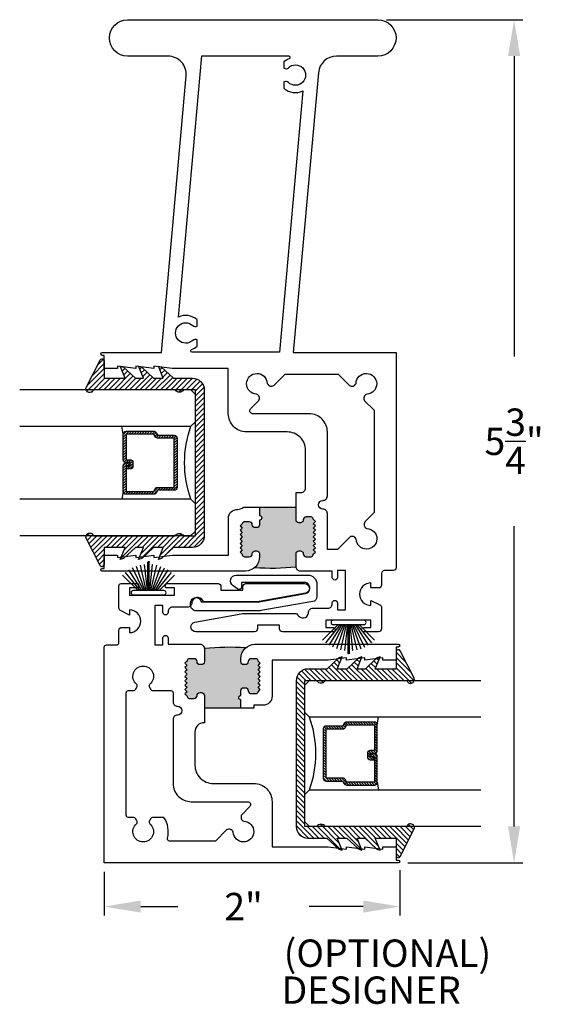
# Model space of a CAD drawing. Units: inches. Extents: x 0 to 179, y -28 to 43.
# Drawn here: x 131 to 135, y 11 to 18 of the extents above; entities that cross this region are included whole.
import ezdxf

# ---------------------------------------------------------------- set-up
doc = ezdxf.new("R2010")
doc.units = ezdxf.units.IN
doc.header["$LTSCALE"] = 0.375
doc.header["$MEASUREMENT"] = 0
doc.linetypes.add('CENTER2', pattern=[1.125, 0.75, -0.125, 0.125, -0.125])
doc.layers.get('Defpoints').update_dxf_attribs({"color": 6})
for name, color, linetype in [('Arcadia-Centerline', 4, 'CENTER2'), ('Arcadia-Dim', 5, 'Continuous'), ('Arcadia-Profile', 5, 'Continuous'), ('Arcadia-Shade', 8, 'Continuous'), ('Arcadia-Text', 3, 'Continuous')]:
    doc.layers.add(name, color=color, linetype=linetype)
doc.styles.get("Standard").update_dxf_attribs({"font": 'ARIALN.TTF'})
doc.dimstyles.get("Standard").update_dxf_attribs({"dimscale": 0, "dimtxt": 0.046875, "dimasz": 0.0625, "dimexe": 0.0625, "dimexo": 0.0625, "dimgap": 0.09, "dimtad": 0, "dimtih": 1, "dimtoh": 1, "dimdec": 4, "dimzin": 0, "dimdsep": 46, "dimlunit": 4, "dimtxsty": 'Standard', "dimcen": 0.046875, "dimadec": 0, "dimazin": 0, "dimtfac": 1, "dimtdec": 4, "dimtofl": 0, "dimtmove": 0, "dimatfit": 3, "dimfxl": 1, "dimtolj": 1, "dimtzin": 0, "dimarcsym": 0})

# ---------------------------------------------------------------- blocks, each defined once
blk = doc.blocks.new('B270PILE')
at = {"lineweight": -3}
for p, q in [((-0.0165, 0.03), (-0.0561, 0.2037)), ((-0.0081, 0.03), (-0.0282, 0.2084)), ((-0.005, 0.03), (-0.005, 0.225)), ((0.005, 0.03), (0.005, 0.225)), ((0.0081, 0.03), (0.0282, 0.2084)), ((0.0165, 0.03), (0.0561, 0.2037)), ((-0.0721, 0.03), (-0.1783, 0.1362)), ((-0.0575, 0.03), (-0.1572, 0.155)), ((-0.0453, 0.03), (-0.1341, 0.1714)), ((-0.0347, 0.03), (-0.1094, 0.185)), ((-0.0252, 0.03), (-0.0833, 0.1959)), ((0.0252, 0.03), (0.0833, 0.1959)), ((0.0347, 0.03), (0.1094, 0.185)), ((0.0453, 0.03), (0.1341, 0.1714)), ((0.0575, 0.03), (0.1572, 0.155)), ((0.0721, 0.03), (0.1783, 0.1362))]:
    blk.add_line(p, q, dxfattribs=at)
blk.add_lwpolyline([(-0.105, 0, -1), (-0.105, 0.03), (0.105, 0.03, -1), (0.105, 0), (0.105, 0)], format="xyb", close=True, dxfattribs=at)
blk.add_arc((0, 0.225), 0.005, 0, 180, dxfattribs=at)
blk = doc.blocks.new('*D117')
at = {"layer": 'Arcadia-Dim', "color": 0, "lineweight": -2, "transparency": 16777216}
for p, q in [((131.6002, 11.9884), (131.6002, 11.6893)), ((133.6252, 11.9984), (133.6252, 11.6893)), ((131.8502, 11.7493), (132.1049, 11.7493)), ((133.3752, 11.7493), (133.0045, 11.7493))]:
    blk.add_line(p, q, dxfattribs=at)
at = {"layer": 'Arcadia-Dim', "color": 0, "lineweight": -3, "transparency": 16777216}
for points in [[(131.8502, 11.791), (131.8502, 11.7077), (131.6002, 11.7493)], [(133.3752, 11.791), (133.3752, 11.7077), (133.6252, 11.7493)]]:
    blk.add_solid(points, dxfattribs=at)
at = {"layer": 'Defpoints', "color": 0, "lineweight": -3, "transparency": 16777216}
for p in [(131.6002, 12.0484), (133.6252, 12.0584), (133.6252, 11.7493)]:
    blk.add_point(p, dxfattribs=at)
at = {"layer": 'Arcadia-Dim', "color": 0, "transparency": 16777216, "insert": (132.5547, 11.7493), "char_height": 0.1875, "attachment_point": 5}
blk.add_mtext('\\A1;2"', dxfattribs=at)
blk = doc.blocks.new('*D118')
at = {"layer": 'Arcadia-Dim', "color": 0, "lineweight": -2, "transparency": 16777216}
for p, q in [((133.5354, 17.829), (134.4693, 17.829)), ((134.4093, 17.579), (134.4093, 15.521)), ((134.4093, 12.2984), (134.4093, 14.3564)), ((133.6802, 12.0484), (134.4693, 12.0484))]:
    blk.add_line(p, q, dxfattribs=at)
at = {"layer": 'Arcadia-Dim', "color": 0, "lineweight": -3, "transparency": 16777216}
for points in [[(134.3677, 17.579), (134.451, 17.579), (134.4093, 17.829)], [(134.3677, 12.2984), (134.451, 12.2984), (134.4093, 12.0484)]]:
    blk.add_solid(points, dxfattribs=at)
at = {"layer": 'Defpoints', "color": 0, "lineweight": -3, "transparency": 16777216}
for p in [(133.4754, 17.829), (133.6202, 12.0484), (134.4093, 12.0484)]:
    blk.add_point(p, dxfattribs=at)
at = {"layer": 'Arcadia-Dim', "color": 0, "transparency": 16777216, "insert": (134.4093, 14.9387), "char_height": 0.1875, "attachment_point": 5}
blk.add_mtext('\\A1;5{\\H1x;\\S3/4;}"', dxfattribs=at)
blk = doc.blocks.new('b0950200')
at = {"layer": 'Arcadia-Profile'}
blk.add_lwpolyline([(-0.4996, -0.685), (0.4996, -0.685, 0.414214), (0.5796, -0.605), (0.5796, -0.4742), (0.6557, -0.3924), (0.6628, -0.3705), (0.5796, -0.4038), (0.5796, -0.3381), (0.6557, -0.2564), (0.6628, -0.2345), (0.5796, -0.2677), (0.5796, -0.2127), (0.6557, -0.1309), (0.6628, -0.1091), (0.5796, -0.1423), (0.5796, 0), (0.6976, 0, 0.787077), (0.7044, 0.0283), (0.5161, 0.125, 1), (0.5007, 0.0733), (0.5007, -0.4859, 0.57735), (0.5007, -0.5435), (0.5007, -0.625), (-0.5007, -0.625), (-0.5007, -0.5435, 0.57735), (-0.5007, -0.4859), (-0.5007, 0.0733, 1), (-0.5161, 0.125), (-0.7044, 0.0283, 0.787077), (-0.6976, 0), (-0.5796, 0), (-0.5796, -0.1423), (-0.6628, -0.1091), (-0.6557, -0.1309), (-0.5796, -0.2127), (-0.5796, -0.2677), (-0.6628, -0.2345), (-0.6557, -0.2564), (-0.5796, -0.3381), (-0.5796, -0.4038), (-0.6628, -0.3705), (-0.6557, -0.3924), (-0.5796, -0.4742), (-0.5796, -0.605, 0.414214)], format="xyb", close=True, dxfattribs=at)
blk = doc.blocks.new('1inchflexiblegasket')
at = {"layer": 'Arcadia-Shade', "lineweight": -3}
h = blk.add_hatch(dxfattribs=at)
h.set_pattern_fill('ANSI31', color=256, scale=0.2)
h.set_pattern_definition([(45, (-89.436279, -536.590228), (-0.0176776695, 0.0176776695), [])])
edge = h.paths.add_edge_path()
edge.add_line((0.4996, 0), (-0.4996, 0))
edge.add_arc((-0.4996, -0.08), 0.08, 90, 180)
edge.add_line((-0.5796, -0.08), (-0.5796, -0.2108))
edge.add_line((-0.5796, -0.2108), (-0.6557, -0.2926))
edge.add_line((-0.6557, -0.2926), (-0.6628, -0.3145))
edge.add_line((-0.6628, -0.3145), (-0.5796, -0.2812))
edge.add_line((-0.5796, -0.2812), (-0.5796, -0.3469))
edge.add_line((-0.5796, -0.3469), (-0.6557, -0.4286))
edge.add_line((-0.6557, -0.4286), (-0.6628, -0.4505))
edge.add_line((-0.6628, -0.4505), (-0.5796, -0.4173))
edge.add_line((-0.5796, -0.4173), (-0.5796, -0.4723))
edge.add_line((-0.5796, -0.4723), (-0.6557, -0.5541))
edge.add_line((-0.6557, -0.5541), (-0.6628, -0.5759))
edge.add_line((-0.6628, -0.5759), (-0.5796, -0.5427))
edge.add_line((-0.5796, -0.5427), (-0.5796, -0.685))
edge.add_line((-0.5796, -0.685), (-0.6976, -0.685))
edge.add_arc((-0.6976, -0.7), 0.015, 90, 242.82183)
edge.add_line((-0.7044, -0.7133), (-0.5161, -0.81))
edge.add_arc((-0.5084, -0.7842), 0.027, 253.33053, 433.33053)
edge.add_line((-0.5007, -0.7583), (-0.5007, -0.1991))
edge.add_arc((-0.5173, -0.1703), 0.0332, 300, 420)
edge.add_line((-0.5007, -0.1415), (-0.5007, -0.06))
edge.add_line((-0.5007, -0.06), (0.5007, -0.06))
edge.add_line((0.5007, -0.06), (0.5007, -0.1415))
edge.add_arc((0.5173, -0.1703), 0.0332, 120, 240)
edge.add_line((0.5007, -0.1991), (0.5007, -0.7583))
edge.add_arc((0.5084, -0.7842), 0.027, 106.66947, 286.66947)
edge.add_line((0.5161, -0.81), (0.7044, -0.7133))
edge.add_arc((0.6976, -0.7), 0.015, 297.17817, 450)
edge.add_line((0.6976, -0.685), (0.5796, -0.685))
edge.add_line((0.5796, -0.685), (0.5796, -0.5427))
edge.add_line((0.5796, -0.5427), (0.6628, -0.5759))
edge.add_line((0.6628, -0.5759), (0.6557, -0.5541))
edge.add_line((0.6557, -0.5541), (0.5796, -0.4723))
edge.add_line((0.5796, -0.4723), (0.5796, -0.4173))
edge.add_line((0.5796, -0.4173), (0.6628, -0.4505))
edge.add_line((0.6628, -0.4505), (0.6557, -0.4286))
edge.add_line((0.6557, -0.4286), (0.5796, -0.3469))
edge.add_line((0.5796, -0.3469), (0.5796, -0.2812))
edge.add_line((0.5796, -0.2812), (0.6628, -0.3145))
edge.add_line((0.6628, -0.3145), (0.6557, -0.2926))
edge.add_line((0.6557, -0.2926), (0.5796, -0.2108))
edge.add_line((0.5796, -0.2108), (0.5796, -0.08))
edge.add_arc((0.4996, -0.08), 0.08, 360, 450)
at = {"layer": 'Arcadia-Profile', "rotation": 180}
blk.add_blockref('b0950200', (0, -0.685), dxfattribs=at)
blk = doc.blocks.new('*U24')
at = {"layer": 'Arcadia-Shade', "lineweight": -3}
h = blk.add_hatch(dxfattribs=at)
h.set_pattern_fill('ANSI31', color=256, scale=0.1, style=0)
h.set_pattern_definition([(45, (-12.490091, -10.793534), (-0.008838835, 0.008838835), [])])
edge = h.paths.add_edge_path()
edge.add_line((0.499, 0.4286), (0.523, 0.4286))
edge.add_arc((0.523, 0.4482), 0.0197, 270, 360)
edge.add_line((0.5427, 0.4482), (0.5427, 0.4732))
edge.add_line((0.5427, 0.4732), (0.523, 0.4732))
edge.add_line((0.523, 0.4732), (0.523, 0.4482))
edge.add_line((0.523, 0.4482), (0.499, 0.4482))
edge.add_line((0.499, 0.4482), (0.499, 0.4763))
edge.add_arc((0.4793, 0.4763), 0.0197, 360, 450)
edge.add_line((0.4793, 0.496), (0.3036, 0.496))
edge.add_arc((0.3036, 0.4763), 0.0197, 90, 180)
edge.add_line((0.284, 0.4763), (0.284, 0.2858))
edge.add_arc((0.3036, 0.2858), 0.0197, 180, 245.45293)
edge.add_line((0.2955, 0.2679), (0.3114, 0.2606))
edge.add_line((0.3114, 0.2606), (0.3114, 0.1457))
edge.add_arc((0.3311, 0.1457), 0.0197, 180, 270)
edge.add_line((0.3311, 0.126), (0.6689, 0.126))
edge.add_arc((0.6689, 0.1457), 0.0197, 270, 360)
edge.add_line((0.6886, 0.1457), (0.6886, 0.2606))
edge.add_line((0.6886, 0.2606), (0.7045, 0.2679))
edge.add_arc((0.6964, 0.2858), 0.0197, 294.54707, 360)
edge.add_line((0.716, 0.2858), (0.716, 0.4763))
edge.add_arc((0.6964, 0.4763), 0.0197, 0, 90)
edge.add_line((0.6964, 0.496), (0.5207, 0.496))
edge.add_arc((0.5207, 0.4763), 0.0197, 90, 180)
edge.add_line((0.501, 0.4763), (0.501, 0.4522))
edge.add_line((0.501, 0.4522), (0.5207, 0.4522))
edge.add_line((0.5207, 0.4522), (0.5207, 0.4763))
edge.add_line((0.5207, 0.4763), (0.6964, 0.4763))
edge.add_line((0.6964, 0.4763), (0.6964, 0.2858))
edge.add_line((0.6964, 0.2858), (0.6804, 0.2786))
edge.add_arc((0.6886, 0.2606), 0.0197, 114.54707, 180)
edge.add_line((0.6689, 0.2606), (0.6689, 0.1457))
edge.add_line((0.6689, 0.1457), (0.3311, 0.1457))
edge.add_line((0.3311, 0.1457), (0.3311, 0.2606))
edge.add_arc((0.3114, 0.2606), 0.0197, 0, 65.45293)
edge.add_line((0.3196, 0.2786), (0.3036, 0.2858))
edge.add_line((0.3036, 0.2858), (0.3036, 0.4763))
edge.add_line((0.3036, 0.4763), (0.4793, 0.4763))
edge.add_line((0.4793, 0.4763), (0.4793, 0.4482))
edge.add_arc((0.499, 0.4482), 0.0197, 180, 270)
at = {"layer": 'Arcadia-Profile'}
for p, q in [((0.3036, 0.496), (0.25, 0.5054)), ((0.6964, 0.496), (0.75, 0.5054)), ((0.708, 0.27), (0.7122, 0.2742))]:
    blk.add_line(p, q, dxfattribs=at)
for points in [[(0.25, 1.2052), (0.25, 0.0312), (0.2188, 0), (0.0312, 0), (0, 0.0312), (0, 1.2052)], [(1, 1.2052), (1, 0.0312), (0.9688, 0), (0.7812, 0), (0.75, 0.0312), (0.75, 1.2052)]]:
    blk.add_lwpolyline(points, dxfattribs=at)
blk.add_lwpolyline([(0.499, 0.4286), (0.523, 0.4286, 0.414214), (0.5427, 0.4482), (0.5427, 0.4732), (0.523, 0.4732), (0.523, 0.4482), (0.499, 0.4482), (0.499, 0.4763, 0.414214), (0.4793, 0.496), (0.3036, 0.496, 0.414214), (0.284, 0.4763), (0.284, 0.2858, 0.293619), (0.2955, 0.2679), (0.3114, 0.2606), (0.3114, 0.1457, 0.414214), (0.3311, 0.126), (0.6689, 0.126, 0.414214), (0.6886, 0.1457), (0.6886, 0.2606), (0.7045, 0.2679, 0.293619), (0.716, 0.2858), (0.716, 0.4763, 0.414214), (0.6964, 0.496), (0.5207, 0.496, 0.414214), (0.501, 0.4763), (0.501, 0.4522), (0.5207, 0.4522), (0.5207, 0.4763), (0.6964, 0.4763), (0.6964, 0.2858), (0.6804, 0.2786, 0.293619), (0.6689, 0.2606), (0.6689, 0.1457), (0.3311, 0.1457), (0.3311, 0.2606, 0.293619), (0.3196, 0.2786), (0.3036, 0.2858), (0.3036, 0.4763), (0.4793, 0.4763), (0.4793, 0.4482, 0.414214)], format="xyb", close=True, dxfattribs=at)
blk.add_arc((0.5, -0.6625), 0.7374, 70.18348, 109.81652, dxfattribs=at)

msp = doc.modelspace()

# ---------------------------------------------------------------- hatches: boundary and pattern name
at = {"layer": 'Arcadia-Profile'}
for points in [[(132.53125, 14.20902), (132.54625, 14.19402), (132.53125, 14.17903), (132.54625, 14.16403), (132.54625, 14.16039, 0.3619886), (132.56069, 14.14801), (132.59424, 14.148, 0.414314), (132.61425, 14.168, -0.4142145), (132.63425, 14.188), (132.64425, 14.188, -0.4142136), (132.66425, 14.168), (132.66425, 14.14804, -0.2096301), (132.63196, 14.07441, 0.0474373), (132.91425, 14.079), (132.91425, 14.168, -0.4142136), (132.93425, 14.188), (132.94425, 14.188, -0.4142136), (132.96425, 14.168, 0.4142136), (132.98425, 14.148), (133.01764, 14.148, 0.3624878), (133.03225, 14.16039), (133.03225, 14.16403), (133.04725, 14.17903), (133.03225, 14.19403), (133.04725, 14.20902), (133.03225, 14.22402), (133.04725, 14.23901), (133.03225, 14.25401), (133.04725, 14.269), (133.03225, 14.284), (133.04725, 14.29899), (133.03225, 14.31399), (133.04725, 14.32898), (133.03225, 14.34398), (133.04725, 14.35897), (133.03225, 14.37397), (133.04725, 14.38896), (133.03225, 14.40396), (133.03225, 14.40761, 0.3669165), (133.01789, 14.42), (132.98425, 14.42, 0.4142136), (132.96425, 14.4, -0.4142136), (132.94425, 14.38), (132.93425, 14.38, -0.4142136), (132.91425, 14.4), (132.91425, 14.487), (132.66425, 14.487), (132.66425, 14.42927, -1), (132.66425, 14.39927), (132.66425, 14.36699, -0.4142569), (132.64425, 14.34699), (132.63425, 14.34699, -0.4141703), (132.61425, 14.36699), (132.61425, 14.367, 0.4141703), (132.59425, 14.387), (132.56078, 14.387, 0.3495729), (132.54625, 14.37461), (132.54625, 14.37397), (132.53125, 14.35897), (132.54625, 14.34397), (132.53125, 14.32898), (132.54625, 14.31398), (132.53125, 14.29899), (132.54625, 14.28399), (132.53125, 14.269), (132.54625, 14.254), (132.53125, 14.23901), (132.54625, 14.22401)], [(132.66922, 13.38742), (132.65423, 13.40241), (132.66922, 13.41741), (132.65423, 13.4324), (132.65423, 13.43604, 0.3619886), (132.63979, 13.44842), (132.60624, 13.44843, 0.414314), (132.58623, 13.42843, -0.4142145), (132.56623, 13.40843), (132.55623, 13.40843, -0.4142136), (132.53623, 13.42843), (132.53623, 13.44839, -0.2096301), (132.56852, 13.52202, 0.0474373), (132.28623, 13.51743), (132.28623, 13.42843, -0.4142136), (132.26623, 13.40843), (132.25623, 13.40843, -0.4142136), (132.23623, 13.42843, 0.4142136), (132.21623, 13.44843), (132.18283, 13.44843, 0.3624878), (132.16823, 13.43604), (132.16823, 13.4324), (132.15323, 13.4174), (132.16822, 13.40241), (132.15323, 13.38741), (132.16822, 13.37242), (132.15323, 13.35742), (132.16822, 13.34243), (132.15323, 13.32743), (132.16822, 13.31244), (132.15323, 13.29744), (132.16822, 13.28245), (132.15323, 13.26745), (132.16822, 13.25246), (132.15323, 13.23746), (132.16822, 13.22247), (132.15323, 13.20747), (132.16823, 13.19247), (132.16823, 13.18882, 0.3669165), (132.18259, 13.17643), (132.21623, 13.17643, 0.4142136), (132.23623, 13.19643, -0.4142136), (132.25623, 13.21643), (132.26623, 13.21643, -0.4142136), (132.28623, 13.19643), (132.28623, 13.10943), (132.53623, 13.10943), (132.53623, 13.16716, -1), (132.53623, 13.19716), (132.53623, 13.22944, -0.4142569), (132.55623, 13.24944), (132.56623, 13.24944, -0.4141703), (132.58623, 13.22944), (132.58623, 13.22943, 0.4141703), (132.60623, 13.20943), (132.6397, 13.20943, 0.3495729), (132.65422, 13.22182), (132.65422, 13.22247), (132.66922, 13.23747), (132.65423, 13.25246), (132.66922, 13.26746), (132.65423, 13.28245), (132.66922, 13.29745), (132.65423, 13.31244), (132.66922, 13.32744), (132.65423, 13.34243), (132.66922, 13.35743), (132.65423, 13.37242)]]:
    msp.add_hatch(color=256, dxfattribs=at).paths.add_polyline_path(points)

# ---------------------------------------------------------------- linework, layer by layer
for p, q in [((132.66425, 14.487), (132.91425, 14.487)), ((132.53623, 13.10943), (132.28623, 13.10943))]:
    msp.add_line(p, q, dxfattribs=at)
for points in [[(132.91425, 14.587), (132.94825, 14.587, 0.4142136), (132.97925, 14.618), (132.97925, 14.878, 0.4142136), (132.85425, 15.003), (132.57524, 15.003, -0.4142136), (132.45024, 15.128), (132.45024, 15.438), (132.06525, 15.438), (131.94025, 15.453), (131.94025, 15.438), (131.81525, 15.453), (131.81525, 15.438), (131.69025, 15.453), (131.69025, 15.438), (131.60024, 15.438), (131.60024, 15.528), (131.58524, 15.528, -1), (131.58524, 15.548), (131.99138, 15.548), (132.16142, 17.4431, 0.440674), (132.03692, 17.57927), (131.75979, 17.57927, -1), (131.75979, 17.829), (133.47537, 17.829, -1), (133.47537, 17.57927), (133.19266, 17.57927, 0.3880886), (133.06817, 17.46551), (132.8951, 15.548), (133.60024, 15.548), (133.60024, 14.073, -0.4142136), (133.58024, 14.053), (133.52024, 14.053, 0.4142136), (133.50024, 14.033), (133.50024, 13.9535, -0.4142136), (133.48024, 13.9335), (133.42825, 13.9335), (133.42825, 13.969, 1), (133.42825, 13.813), (133.42825, 13.8485), (133.48908, 13.81851, -0.2855794), (133.50024, 13.80057), (133.50024, 13.653, -0.4142136), (133.48024, 13.633), (133.37824, 13.633, -1.006418), (133.37844, 13.663), (133.42824, 13.663), (133.42824, 13.713), (133.11813, 13.713), (133.11813, 13.663), (133.16793, 13.663, -1.0094578), (133.16804, 13.633), (132.82093, 13.633, -0.4142136), (132.80093, 13.653), (132.80093, 13.678), (132.65025, 13.678), (132.65025, 13.653, -0.4142136), (132.63025, 13.633), (132.22748, 13.633, -0.9145761), (132.22158, 13.69892), (132.53829, 13.75602, -0.0446177), (132.56046, 13.758), (132.91225, 13.758, -0.281834), (132.92561, 13.74982, 0.7095104), (133.00043, 13.76001), (133.00044, 13.765, -0.4142136), (133.03044, 13.795), (133.13324, 13.795, 0.4142136), (133.16324, 13.825), (133.16324, 13.8305, -1), (133.19825, 13.8305), (133.19825, 13.783), (133.25325, 13.783), (133.25325, 14.053), (133.19825, 14.053), (133.19825, 14.0055, -1), (133.16324, 14.0055), (133.16324, 14.048), (132.94525, 14.048, -0.4142136), (132.91425, 14.079), (132.91425, 14.168, -0.4142136), (132.93425, 14.188), (132.94425, 14.188, -0.4142136), (132.96425, 14.168, 0.4142136), (132.98425, 14.148), (133.01764, 14.148, 0.3624878), (133.03225, 14.16039), (133.03225, 14.16403), (133.04725, 14.17903), (133.03225, 14.19403), (133.04725, 14.20902), (133.03225, 14.22402), (133.04725, 14.23901), (133.03225, 14.25401), (133.04725, 14.269), (133.03225, 14.284), (133.04725, 14.29899), (133.03225, 14.31399), (133.04725, 14.32898), (133.03225, 14.34398), (133.04725, 14.35897), (133.03225, 14.37397), (133.04725, 14.38896), (133.03225, 14.40396), (133.03225, 14.40761, 0.371618), (133.01764, 14.42), (132.98425, 14.42, 0.4142136), (132.96425, 14.4, -0.4142136), (132.94425, 14.38), (132.93425, 14.38, -0.4142136), (132.91425, 14.4)], [(132.83167, 17.35844, 0.2959569), (132.96104, 17.34044), (132.80029, 15.54886), (132.20202, 15.54886, -0.8423973), (132.19868, 15.56828, 0.0933728), (132.23707, 15.59065), (132.23707, 15.63415, 0.3382016), (132.20691, 15.63078, -2.3412099), (132.20691, 15.73193, 0.3382016), (132.23707, 15.72856), (132.23707, 15.77207, 0.2952677), (132.10797, 15.7902), (132.26952, 17.58013), (132.86264, 17.58013, -0.8281847), (132.8663, 17.56082, 0.0849345), (132.83167, 17.53986), (132.83167, 17.49636, 0.3382016), (132.86183, 17.49972, -2.3412099), (132.86183, 17.39858, 0.3382016), (132.83167, 17.40195)], [(133.38471, 15.21738), (133.45025, 15.15185), (133.45025, 14.45034), (133.38588, 14.38598, 0.4875238), (133.4007, 14.34129, -2.2741799), (133.32678, 14.26737, 0.4864851), (133.28215, 14.28224), (133.19791, 14.198), (133.12925, 14.198), (133.12925, 14.444, 0.4142136), (133.09925, 14.474, -1), (133.09925, 14.534, 0.4142136), (133.12925, 14.564), (133.12925, 15.003, 0.4142136), (133.00425, 15.128), (132.61711, 15.128, -0.6681959), (132.60297, 15.16214), (132.65822, 15.21738, 0.4875238), (132.6434, 15.26208, -2.2741799), (132.71732, 15.33599, 0.4864851), (132.76195, 15.32112), (132.83884, 15.398), (133.20409, 15.398), (133.28097, 15.32112, 0.4864851), (133.32561, 15.33599, -2.2741799), (133.39952, 15.26208, 0.4875238)], [(132.66425, 14.487), (132.66425, 14.4293, -1), (132.66425, 14.3993), (132.66425, 14.36699, -0.4142569), (132.64425, 14.34699), (132.63425, 14.34699, -0.4141703), (132.61425, 14.36699), (132.61425, 14.367, 0.4141703), (132.59425, 14.387), (132.56078, 14.387, 0.3495729), (132.54625, 14.37461), (132.54625, 14.37397), (132.53125, 14.35897), (132.54625, 14.34397), (132.53125, 14.32898), (132.54625, 14.31398), (132.53125, 14.29899), (132.54625, 14.28399), (132.53125, 14.269), (132.54625, 14.254), (132.53125, 14.23901), (132.54625, 14.22401), (132.53125, 14.20902), (132.54625, 14.19402), (132.53125, 14.17903), (132.54625, 14.16403), (132.54625, 14.16039, 0.3619886), (132.56069, 14.14801), (132.59424, 14.148, 0.414313), (132.61425, 14.168, -0.4142136), (132.63425, 14.188), (132.64425, 14.188, -0.4142136), (132.66425, 14.168), (132.66425, 14.148, -0.4040161), (132.5676, 14.048), (131.58524, 14.048, -1), (131.58524, 14.068), (131.60024, 14.068), (131.60024, 14.158), (131.69025, 14.158), (131.69025, 14.143), (131.81525, 14.158), (131.81525, 14.143), (131.94025, 14.158), (131.94025, 14.143), (132.06525, 14.158), (132.45124, 14.158), (132.45124, 14.412, -0.4218323), (132.5128, 14.47198, 0.1896295), (132.55408, 14.487)], [(132.25389, 13.77591), (132.23189, 13.77591, -0.4142136), (132.19189, 13.81591), (132.19189, 13.8314, -0.9149565), (132.26508, 13.83791), (132.662, 13.83791), (132.97864, 13.89499, 0.3675927), (133.008, 13.92954), (133.008, 13.93652, 0.4142136), (132.973, 13.97152), (132.53978, 13.97152), (132.53978, 13.93836, -0.5979507), (132.51649, 13.92585), (132.48279, 13.94817, -0.7432793), (132.50487, 14.02152), (132.996, 14.02152, -0.4142136), (133.058, 13.95952), (133.058, 13.87432, -0.3675927), (133.02864, 13.83978), (132.67422, 13.77838, -0.0497419), (132.64953, 13.77591)], [(131.9122, 13.27294, 0.3637111), (131.90885, 13.25396), (131.91813, 13.23789, 0.2679947), (131.93112, 13.23039), (132.05623, 13.23039, -0.4142136), (132.07123, 13.21539), (132.07123, 13.15243, 0.4142136), (132.10123, 13.12243, -1), (132.10123, 13.06243, 0.4142136), (132.07123, 13.03243), (132.07123, 12.59343, 0.4142136), (132.19623, 12.46843), (132.58337, 12.46843, -0.6681959), (132.59751, 12.43429), (132.54226, 12.37905, 0.4875238), (132.55708, 12.33435, -2.2741799), (132.48316, 12.26044, 0.4864851), (132.43853, 12.27531), (132.36164, 12.19843), (132.04727, 12.19843, -0.4954326), (132.03281, 12.21742, 0.2198621), (132.00923, 12.36019), (131.93112, 12.36019, 0.2679947), (131.91813, 12.35269), (131.90885, 12.33662, 0.3637111), (131.9122, 12.31764, -2.7442046), (131.82084, 12.31764, 0.3637523), (131.82418, 12.33662), (131.8149, 12.35269, 0.2679445), (131.80191, 12.36019), (131.76523, 12.36019, -0.4142136), (131.75023, 12.37519), (131.75023, 13.21539, -0.4142136), (131.76523, 13.23039), (131.80191, 13.23039, 0.2679445), (131.8149, 13.23789), (131.82418, 13.25396, 0.3637523), (131.82084, 13.27294, -2.7442046)], [(131.9122, 13.27294, 0.3637111), (131.90885, 13.25396), (131.91813, 13.23789, 0.2679947), (131.93112, 13.23039), (132.05623, 13.23039, -0.4142136), (132.07123, 13.21539), (132.07123, 13.15243, 0.4142136), (132.10123, 13.12243, -1), (132.10123, 13.06243, 0.4142136), (132.07123, 13.03243), (132.07123, 12.59343, 0.4142136), (132.19623, 12.46843), (132.58337, 12.46843, -0.6681959), (132.59751, 12.43429), (132.54226, 12.37905, 0.4875238), (132.55708, 12.33435, -2.2741799), (132.48316, 12.26044, 0.4864851), (132.43853, 12.27531), (132.36164, 12.19843), (132.04727, 12.19843, -0.4954326), (132.03281, 12.21742, 0.2198621), (132.00923, 12.36019), (131.93112, 12.36019, 0.2679947), (131.91813, 12.35269), (131.90885, 12.33662, 0.3637111), (131.9122, 12.31764, -2.7442046), (131.82084, 12.31764, 0.3637523), (131.82418, 12.33662), (131.8149, 12.35269, 0.2679445), (131.80191, 12.36019), (131.76523, 12.36019, -0.4142136), (131.75023, 12.37519), (131.75023, 13.21539, -0.4142136), (131.76523, 13.23039), (131.80191, 13.23039, 0.2679445), (131.8149, 13.23789), (131.82418, 13.25396, 0.3637523), (131.82084, 13.27294, -2.7442046)]]:
    msp.add_lwpolyline(points, format="xyb", close=True, dxfattribs=at)
for points in [[(132.28623, 13.00943), (132.28323, 13.00943, 0.4142136), (132.22123, 12.94743), (132.22123, 12.71843, 0.4142136), (132.34623, 12.59343), (132.62524, 12.59343, -0.4142136), (132.75024, 12.46843), (132.75024, 12.15843), (133.13523, 12.15843), (133.26023, 12.14343), (133.26023, 12.15843), (133.38523, 12.14343), (133.38523, 12.15843), (133.51023, 12.14343), (133.51023, 12.15843), (133.60024, 12.15843), (133.60024, 12.06843), (133.61524, 12.06843, -1), (133.61524, 12.04843), (131.60024, 12.04843), (131.60024, 13.52843, -0.4142136), (131.61524, 13.54343), (131.68524, 13.54343, 0.4142136), (131.70024, 13.55843), (131.70024, 13.64293, -0.4142136), (131.72024, 13.66293), (131.77223, 13.66293), (131.77223, 13.62743, 1), (131.77223, 13.78343), (131.77223, 13.74793), (131.71139, 13.77793, -0.2855794), (131.70024, 13.79586), (131.70024, 13.94843, -0.4142128), (131.71524, 13.96343), (131.82224, 13.96343, -1.006418), (131.82204, 13.93343), (131.77224, 13.93343), (131.77224, 13.88343), (132.08235, 13.88343), (132.08235, 13.93343), (132.03255, 13.93343, -1.0094578), (132.03244, 13.96343), (132.37955, 13.96343, -0.4142136), (132.39955, 13.94343), (132.39955, 13.91843), (132.55023, 13.91843), (132.55023, 13.94343, -0.4142136), (132.57023, 13.96343), (132.973, 13.96343, -0.9145761), (132.9789, 13.89751), (132.66219, 13.84041, -0.0446177), (132.64002, 13.83843), (132.28822, 13.83843, -0.281834), (132.27486, 13.84661, 0.7095104), (132.20005, 13.83643), (132.20004, 13.83143, -0.4142136), (132.17004, 13.80143), (132.06724, 13.80143, 0.4142136), (132.03724, 13.77143), (132.03724, 13.76593, -1), (132.00223, 13.76593), (132.00223, 13.81343), (131.94723, 13.81343), (131.94723, 13.54343), (132.00223, 13.54343), (132.00223, 13.59093, -1), (132.03724, 13.59093), (132.03724, 13.54843), (132.25523, 13.54843, -0.4142136), (132.28623, 13.51743), (132.28623, 13.42843, -0.4142136), (132.26623, 13.40843), (132.25623, 13.40843, -0.4142136), (132.23623, 13.42843, 0.4142136), (132.21623, 13.44843), (132.18283, 13.44843, 0.3624878), (132.16823, 13.43604), (132.16823, 13.4324), (132.15323, 13.4174), (132.16822, 13.40241), (132.15323, 13.38741), (132.16822, 13.37242), (132.15323, 13.35742), (132.16822, 13.34243), (132.15323, 13.32743), (132.16822, 13.31244), (132.15323, 13.29744), (132.16822, 13.28245), (132.15323, 13.26745), (132.16822, 13.25246), (132.15323, 13.23746), (132.16822, 13.22247), (132.15323, 13.20747), (132.16823, 13.19247), (132.16823, 13.18882, 0.371618), (132.18283, 13.17643), (132.21623, 13.17643, 0.4142136), (132.23623, 13.19643, -0.4142136), (132.25623, 13.21643), (132.26623, 13.21643, -0.4142136), (132.28623, 13.19643), (132.28623, 13.00943)], [(132.28623, 13.00943), (132.28323, 13.00943, 0.4142136), (132.22123, 12.94743), (132.22123, 12.71843, 0.4142136), (132.34623, 12.59343), (132.62524, 12.59343, -0.4142136), (132.75024, 12.46843), (132.75024, 12.15843), (133.13523, 12.15843), (133.26023, 12.14343), (133.26023, 12.15843), (133.38523, 12.14343), (133.38523, 12.15843), (133.51023, 12.14343), (133.51023, 12.15843), (133.60024, 12.15843), (133.60024, 12.06843), (133.61524, 12.06843, -1), (133.61524, 12.04843), (131.60024, 12.04843), (131.60024, 13.52843, -0.4142136), (131.61524, 13.54343), (131.68524, 13.54343, 0.4142136), (131.70024, 13.55843), (131.70024, 13.64293, -0.4142136), (131.72024, 13.66293), (131.77223, 13.66293), (131.77223, 13.62743, 1), (131.77223, 13.78343), (131.77223, 13.74793), (131.71139, 13.77793, -0.2855794), (131.70024, 13.79586), (131.70024, 13.94843, -0.4142128), (131.71524, 13.96343), (131.82224, 13.96343, -1.006418), (131.82204, 13.93343), (131.77224, 13.93343), (131.77224, 13.88343), (132.08235, 13.88343), (132.08235, 13.93343), (132.03255, 13.93343, -1.0094578), (132.03244, 13.96343), (132.37955, 13.96343, -0.4142136), (132.39955, 13.94343), (132.39955, 13.91843), (132.55023, 13.91843), (132.55023, 13.94343, -0.4142136), (132.57023, 13.96343), (132.973, 13.96343, -0.9145761), (132.9789, 13.89751), (132.66219, 13.84041, -0.0446177), (132.64002, 13.83843), (132.28822, 13.83843, -0.281834), (132.27486, 13.84661, 0.7095104), (132.20005, 13.83643), (132.20004, 13.83143, -0.4142136), (132.17004, 13.80143), (132.06724, 13.80143, 0.4142136), (132.03724, 13.77143), (132.03724, 13.76593, -1), (132.00223, 13.76593), (132.00223, 13.81343), (131.94723, 13.81343), (131.94723, 13.54343), (132.00223, 13.54343), (132.00223, 13.59093, -1), (132.03724, 13.59093), (132.03724, 13.54843), (132.25523, 13.54843, -0.4142136), (132.28623, 13.51743), (132.28623, 13.42843, -0.4142136), (132.26623, 13.40843), (132.25623, 13.40843, -0.4142136), (132.23623, 13.42843, 0.4142136), (132.21623, 13.44843), (132.18283, 13.44843, 0.3624878), (132.16823, 13.43604), (132.16823, 13.4324), (132.15323, 13.4174), (132.16822, 13.40241), (132.15323, 13.38741), (132.16822, 13.37242), (132.15323, 13.35742), (132.16822, 13.34243), (132.15323, 13.32743), (132.16822, 13.31244), (132.15323, 13.29744), (132.16822, 13.28245), (132.15323, 13.26745), (132.16822, 13.25246), (132.15323, 13.23746), (132.16822, 13.22247), (132.15323, 13.20747), (132.16823, 13.19247), (132.16823, 13.18882, 0.371618), (132.18283, 13.17643), (132.21623, 13.17643, 0.4142136), (132.23623, 13.19643, -0.4142136), (132.25623, 13.21643), (132.26623, 13.21643, -0.4142136), (132.28623, 13.19643), (132.28623, 13.00943)], [(132.53623, 13.10943), (132.53623, 13.10943), (132.53623, 13.16716, -1), (132.53623, 13.19716), (132.53623, 13.22944, -0.4142569), (132.55623, 13.24944), (132.56623, 13.24944, -0.4141703), (132.58623, 13.22944), (132.58623, 13.22943, 0.4141703), (132.60623, 13.20943), (132.6397, 13.20943, 0.3495729), (132.65422, 13.22182), (132.65422, 13.22247), (132.66922, 13.23747), (132.65423, 13.25246), (132.66922, 13.26746), (132.65423, 13.28245), (132.66922, 13.29745), (132.65423, 13.31244), (132.66922, 13.32744), (132.65423, 13.34243), (132.66922, 13.35743), (132.65423, 13.37242), (132.66922, 13.38742), (132.65423, 13.40241), (132.66922, 13.41741), (132.65423, 13.4324), (132.65423, 13.43604, 0.3619886), (132.63979, 13.44842), (132.60624, 13.44843, 0.414313), (132.58623, 13.42843, -0.4142136), (132.56623, 13.40843), (132.55623, 13.40843, -0.4142136), (132.53623, 13.42843), (132.53623, 13.44843, -0.4040161), (132.63288, 13.54843), (133.61524, 13.54843, -1), (133.61524, 13.52843), (133.60024, 13.52843), (133.60024, 13.43843), (133.51023, 13.43843), (133.51023, 13.45343), (133.38523, 13.43843), (133.38523, 13.45343), (133.26023, 13.43843), (133.26023, 13.45343), (133.13523, 13.43843), (132.75024, 13.43843), (132.75024, 13.19143, -0.4142136), (132.68824, 13.12943), (132.62618, 13.12943), (132.62618, 13.10943), (132.53623, 13.10943)], [(132.53623, 13.10943), (132.53623, 13.10943), (132.53623, 13.16716, -1), (132.53623, 13.19716), (132.53623, 13.22944, -0.4142569), (132.55623, 13.24944), (132.56623, 13.24944, -0.4141703), (132.58623, 13.22944), (132.58623, 13.22943, 0.4141703), (132.60623, 13.20943), (132.6397, 13.20943, 0.3495729), (132.65422, 13.22182), (132.65422, 13.22247), (132.66922, 13.23747), (132.65423, 13.25246), (132.66922, 13.26746), (132.65423, 13.28245), (132.66922, 13.29745), (132.65423, 13.31244), (132.66922, 13.32744), (132.65423, 13.34243), (132.66922, 13.35743), (132.65423, 13.37242), (132.66922, 13.38742), (132.65423, 13.40241), (132.66922, 13.41741), (132.65423, 13.4324), (132.65423, 13.43604, 0.3619886), (132.63979, 13.44842), (132.60624, 13.44843, 0.414313), (132.58623, 13.42843, -0.4142136), (132.56623, 13.40843), (132.55623, 13.40843, -0.4142136), (132.53623, 13.42843), (132.53623, 13.44843, -0.4040161), (132.63288, 13.54843), (133.61524, 13.54843, -1), (133.61524, 13.52843), (133.60024, 13.52843), (133.60024, 13.43843), (133.51023, 13.43843), (133.51023, 13.45343), (133.38523, 13.43843), (133.38523, 13.45343), (133.26023, 13.43843), (133.26023, 13.45343), (133.13523, 13.43843), (132.75024, 13.43843), (132.75024, 13.19143, -0.4142136), (132.68824, 13.12943), (132.62618, 13.12943), (132.62618, 13.10943), (132.53623, 13.10943)]]:
    msp.add_lwpolyline(points, format="xyb", dxfattribs=at)
for centre, start, end in [((132.74895, 15.56106), 265.500263, 276.363952), ((132.74895, 15.56106), 265.500263, 276.363952), ((132.45153, 12.03537), 85.500263, 96.363952)]:
    msp.add_arc(centre, 1.49125, start, end, dxfattribs=at)

# ---------------------------------------------------------------- block references
at = {"layer": 'Arcadia-Centerline', "lineweight": -3, "xscale": -1, "rotation": 90}
msp.add_blockref('*U24', (132.22524, 15.292), dxfattribs=at)
at = {"layer": 'Arcadia-Centerline', "lineweight": -3, "rotation": 270}
msp.add_blockref('*U24', (132.97524, 13.29862), dxfattribs=at)
at = {"layer": 'Arcadia-Profile', "lineweight": -3, "xscale": -1, "rotation": 270}
msp.add_blockref('1inchflexiblegasket', (132.28524, 14.79133), dxfattribs=at)
at = {"layer": 'Arcadia-Profile', "extrusion": (0, 0, -1), "zscale": -1}
msp.add_blockref('B270PILE', (-131.90328, 13.88542), dxfattribs=at)
at = {"layer": 'Arcadia-Profile', "extrusion": (0, 0, -1), "zscale": -1, "rotation": 180}
msp.add_blockref('B270PILE', (-133.27426, 13.71232), dxfattribs=at)
at = {"layer": 'Arcadia-Profile', "lineweight": -3, "rotation": 90.00000000000004}
msp.add_blockref('1inchflexiblegasket', (132.91524, 12.79795), dxfattribs=at)

# ---------------------------------------------------------------- texts
at = {"layer": 'Arcadia-Text', "lineweight": -3}
for s, p in [('(OPTIONAL)', (132.83001, 11.3362)), ('DESIGNER', (132.81567, 11.08274))]:
    msp.add_text(s, height=0.1875, dxfattribs=at).set_placement(p)

# ---------------------------------------------------------------- dimensions: what is measured, and where the dimension line sits
at = {"layer": 'Arcadia-Dim'}
dim = msp.add_linear_dim(base=(134.40932, 12.04843), p1=(133.47537, 17.829), p2=(133.6202, 12.04843), angle=90, dimstyle='Standard', override={"dimscale": 4, "dimexe": 0.015, "dimexo": 0.015}, dxfattribs=at)
dim.commit()
dim.dimension.update_dxf_attribs({"geometry": '*D118', "text_midpoint": (134.40932, 14.93872), "dimtype": 160})
dim = msp.add_linear_dim(base=(133.62524, 11.74932), p1=(131.60024, 12.04843), p2=(133.62524, 12.05843), dimstyle='Standard', override={"dimscale": 4, "dimexe": 0.015, "dimexo": 0.015}, dxfattribs=at)
dim.commit()
dim.dimension.update_dxf_attribs({"geometry": '*D117', "text_midpoint": (132.55468, 11.74932), "dimtype": 160})

doc.saveas('drawing.dxf')
